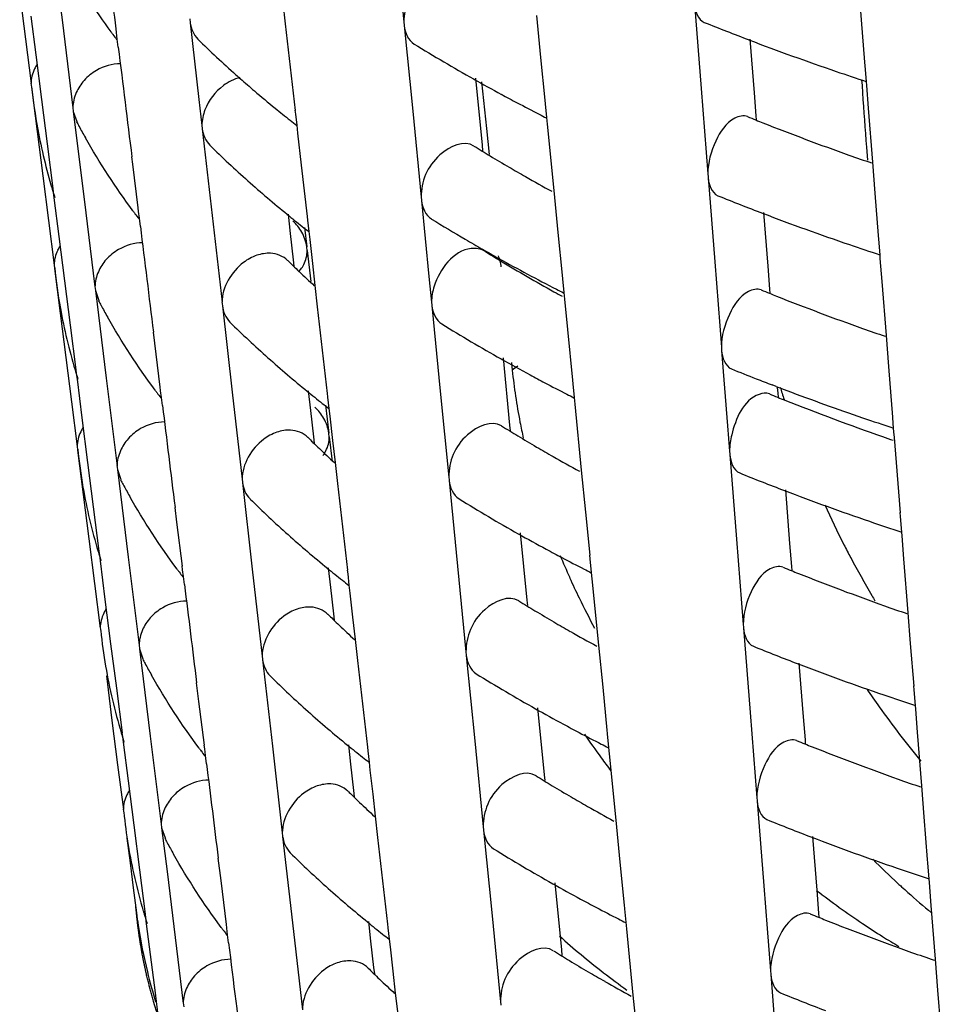
# Model space of a CAD drawing. Units: millimetres. Extents: x -1 to 1616, y -1 to 2285.
# Drawn here: x 735 to 737, y 1471 to 1473 of the extents above; entities that cross this region are included whole.
import ezdxf

# ---------------------------------------------------------------- set-up
doc = ezdxf.new("R2010")
doc.units = ezdxf.units.MM
doc.header["$LTSCALE"] = 148.923077
doc.layers.add('CURVE', color=7, linetype='CONTINUOUS')
doc.layers.add('GEOM', color=7, linetype='CONTINUOUS')

msp = doc.modelspace()

# ---------------------------------------------------------------- linework, layer by layer
at = {"layer": 'CURVE', "color": 40, "linetype": 'CONTINUOUS'}
msp.add_line((735.3938, 1471.3449), (735.3917, 1471.3669), dxfattribs=at)
for points, knots in [([(735.4033, 1471.2746), (735.4032, 1471.2755), (735.4028, 1471.2774), (735.4024, 1471.2799), (735.4022, 1471.2814), (735.402, 1471.2826), (735.4017, 1471.2847), (735.4013, 1471.287), (735.4009, 1471.2899), (735.4004, 1471.2928), (735.4001, 1471.2951), (735.3997, 1471.2972), (735.3996, 1471.2984), (735.3994, 1471.2995), (735.3992, 1471.301), (735.399, 1471.3024), (735.3988, 1471.3036), (735.3987, 1471.3046), (735.3986, 1471.3051), (735.3984, 1471.3068), (735.3981, 1471.3086), (735.3978, 1471.3111), (735.3974, 1471.3139), (735.3971, 1471.3168), (735.3967, 1471.3193), (735.3965, 1471.321), (735.3964, 1471.3218), (735.3962, 1471.3231), (735.3961, 1471.3245), (735.3959, 1471.3259), (735.3957, 1471.3272), (735.3956, 1471.328), (735.3955, 1471.3294), (735.3953, 1471.331), (735.395, 1471.3341), (735.3945, 1471.3387), (735.394, 1471.3429), (735.3938, 1471.3449)], [0, 0, 0, 0, 0.0625, 0.125, 0.15625, 0.171875, 0.1875, 0.21875, 0.25, 0.28125, 0.3125, 0.328125, 0.34375, 0.375, 0.40625, 0.4375, 0.46875, 0.484375, 0.5, 0.515625, 0.53125, 0.5625, 0.59375, 0.625, 0.65625, 0.671875, 0.6875, 0.71875, 0.75, 0.78125, 0.8125, 0.828125, 0.84375, 0.859375, 0.875, 0.9375, 1, 1, 1, 1]), ([(735.4099, 1471.2387), (735.4094, 1471.2413), (735.4085, 1471.2457), (735.4073, 1471.2521), (735.4065, 1471.2565), (735.406, 1471.2593), (735.4058, 1471.2606), (735.4056, 1471.2614), (735.4053, 1471.2629), (735.4048, 1471.2658), (735.4042, 1471.2697), (735.4036, 1471.2729), (735.4033, 1471.2746)], [0, 0, 0, 0, 0.25, 0.4375, 0.625, 0.671875, 0.71875, 0.742188, 0.765625, 0.8125, 0.90625, 1, 1, 1, 1]), ([(735.4227, 1471.1826), (735.4217, 1471.1864), (735.4203, 1471.1921), (735.4184, 1471.1998), (735.4173, 1471.2046), (735.4164, 1471.2084), (735.4159, 1471.2108), (735.4155, 1471.2124), (735.4153, 1471.2135), (735.4148, 1471.2156), (735.4143, 1471.218), (735.4137, 1471.2208), (735.4131, 1471.2237), (735.4126, 1471.2261), (735.4121, 1471.2281), (735.4118, 1471.2295), (735.4114, 1471.2317), (735.4107, 1471.2349), (735.4102, 1471.2374), (735.4099, 1471.2387)], [0, 0, 0, 0, 0.25, 0.375, 0.5, 0.5625, 0.625, 0.65625, 0.671875, 0.6875, 0.71875, 0.75, 0.78125, 0.8125, 0.828125, 0.84375, 0.875, 0.9375, 1, 1, 1, 1]), ([(735.4443, 1471.1075), (735.444, 1471.1084), (735.4434, 1471.1103), (735.4426, 1471.1127), (735.4421, 1471.1143), (735.4417, 1471.1154), (735.4411, 1471.1175), (735.4404, 1471.1198), (735.4395, 1471.1227), (735.4386, 1471.1256), (735.4379, 1471.1279), (735.4372, 1471.1299), (735.4369, 1471.1311), (735.4366, 1471.1322), (735.4361, 1471.1336), (735.4357, 1471.1351), (735.4354, 1471.1362), (735.4351, 1471.1373), (735.4349, 1471.1377), (735.4344, 1471.1394), (735.4339, 1471.1412), (735.4329, 1471.1446), (735.4316, 1471.1494), (735.4299, 1471.1551), (735.4279, 1471.1627), (735.4253, 1471.1721), (735.4236, 1471.179), (735.4227, 1471.1826)], [0, 0, 0, 0, 0.0625, 0.125, 0.15625, 0.171875, 0.1875, 0.21875, 0.25, 0.28125, 0.3125, 0.328125, 0.34375, 0.375, 0.40625, 0.4375, 0.46875, 0.484375, 0.5, 0.515625, 0.53125, 0.5625, 0.625, 0.6875, 0.75, 0.875, 1, 1, 1, 1])]:
    msp.add_open_spline(points, degree=3, knots=knots, dxfattribs=at)
at = {"layer": 'GEOM', "color": 7, "linetype": 'CONTINUOUS'}
for p, q in [((736.0065, 1473.6676), (736.0265, 1473.464)), ((735.2039, 1473.5734), (735.2167, 1473.4695)), ((737.1107, 1473.4699), (737.1048, 1473.5432)), ((735.1164, 1473.5296), (735.1298, 1473.4241)), ((735.7461, 1473.4603), (735.7403, 1473.5107)), ((736.7146, 1473.5076), (736.7304, 1473.3065)), ((735.1552, 1473.3863), (735.1436, 1473.478)), ((735.2167, 1473.4695), (735.2424, 1473.2609)), ((735.5193, 1473.4718), (735.5204, 1473.4627)), ((736.0264, 1473.4649), (736.0273, 1473.4559)), ((736.3512, 1473.3804), (736.3412, 1473.4798)), ((737.1186, 1473.3692), (737.1107, 1473.4699)), ((735.3456, 1473.4394), (735.3445, 1473.4486)), ((735.5204, 1473.4627), (735.541, 1473.2805)), ((735.7579, 1473.3577), (735.7461, 1473.4603)), ((736.0273, 1473.4559), (736.0473, 1473.253)), ((735.1298, 1473.4241), (735.1432, 1473.3183)), ((735.3476, 1473.4236), (735.3456, 1473.4394)), ((735.3499, 1473.4046), (735.3476, 1473.4236)), ((736.8461, 1473.4234), (736.8561, 1473.2965)), ((735.1686, 1473.281), (735.1552, 1473.3863)), ((736.3613, 1473.2788), (736.3512, 1473.3804)), ((735.7696, 1473.2549), (735.7579, 1473.3577)), ((737.1191, 1473.3606), (737.1185, 1473.3695)), ((737.1221, 1473.3234), (737.1191, 1473.3606)), ((736.1959, 1473.3317), (736.2116, 1473.1724)), ((737.1125, 1473.3137), (737.1115, 1473.327)), ((737.1228, 1473.3143), (737.1221, 1473.3234)), ((735.1431, 1473.3193), (735.1443, 1473.31)), ((735.1443, 1473.31), (735.1576, 1473.2048)), ((736.2103, 1473.3224), (736.222, 1473.2124)), ((736.7304, 1473.3065), (736.7384, 1473.2058)), ((737.1137, 1473.2969), (737.1125, 1473.3137)), ((737.127, 1473.2601), (737.1228, 1473.3143)), ((735.1822, 1473.1756), (735.1686, 1473.281)), ((735.541, 1473.2805), (735.548, 1473.2193)), ((736.3619, 1473.2701), (736.361, 1473.2791)), ((736.8561, 1473.2965), (736.8604, 1473.2417)), ((735.2423, 1473.2619), (735.2434, 1473.2527)), ((735.7704, 1473.2462), (735.7693, 1473.2553)), ((736.3651, 1473.2378), (736.3619, 1473.2701)), ((737.1371, 1473.1324), (737.127, 1473.2601)), ((735.2434, 1473.2527), (735.2517, 1473.2287)), ((735.2434, 1473.2527), (735.269, 1473.0449)), ((735.7734, 1473.2196), (735.7704, 1473.2462)), ((736.0473, 1473.253), (736.0674, 1473.0493)), ((736.3666, 1473.2224), (736.3651, 1473.2378)), ((736.8604, 1473.2417), (736.8611, 1473.2327)), ((735.5479, 1473.2203), (735.5489, 1473.2112)), ((735.5489, 1473.2112), (735.5722, 1473.006)), ((735.7755, 1473.2008), (735.7734, 1473.2196)), ((736.222, 1473.2124), (736.2286, 1473.1504)), ((736.3821, 1473.0652), (736.3666, 1473.2224)), ((735.1576, 1473.2048), (735.171, 1473.0995)), ((735.7841, 1473.125), (735.7755, 1473.2008)), ((736.7384, 1473.2058), (736.7463, 1473.1048)), ((735.1957, 1473.0702), (735.1822, 1473.1756)), ((736.2116, 1473.1724), (736.2129, 1473.1591)), ((737.1252, 1473.1368), (737.123, 1473.1677)), ((735.3842, 1473.1278), (735.3821, 1473.1445)), ((735.3971, 1473.0237), (735.3842, 1473.1278)), ((735.7982, 1473.0034), (735.7841, 1473.125)), ((737.143, 1473.0591), (737.1371, 1473.1324)), ((735.171, 1473.0995), (735.1844, 1472.9939)), ((736.7462, 1473.1057), (736.7469, 1473.0968)), ((736.7469, 1473.0968), (736.7627, 1472.8958)), ((735.1965, 1473.0613), (735.1954, 1473.0706)), ((735.1983, 1473.0478), (735.1965, 1473.0613)), ((735.2099, 1472.9561), (735.1983, 1473.0478)), ((735.269, 1473.0449), (735.2947, 1472.8364)), ((736.0672, 1473.0503), (736.0682, 1473.0413)), ((736.392, 1472.9657), (736.3821, 1473.0652)), ((737.1509, 1472.9584), (737.143, 1473.0591)), ((735.3979, 1473.0149), (735.3968, 1473.0241)), ((736.0682, 1473.0413), (736.0859, 1472.8611)), ((735.3999, 1472.9991), (735.3979, 1473.0149)), ((735.4022, 1472.98), (735.3999, 1472.9991)), ((735.5722, 1473.006), (735.5956, 1472.8)), ((735.752, 1473.0093), (735.7573, 1472.9629)), ((735.7989, 1472.9947), (735.7979, 1473.0037)), ((736.8784, 1473.0126), (736.8884, 1472.8857)), ((735.1844, 1472.9939), (735.1979, 1472.8882)), ((735.791, 1472.9771), (735.7964, 1472.9315)), ((735.8019, 1472.968), (735.7989, 1472.9947)), ((735.2233, 1472.8508), (735.2099, 1472.9561)), ((735.7573, 1472.9629), (735.7644, 1472.9007)), ((735.8041, 1472.9492), (735.8019, 1472.968)), ((736.4021, 1472.8641), (736.392, 1472.9657)), ((737.1514, 1472.9498), (737.1508, 1472.9587)), ((735.7975, 1472.9219), (735.7964, 1472.9315)), ((735.8105, 1472.8921), (735.8041, 1472.9492)), ((737.1544, 1472.9126), (737.1514, 1472.9498)), ((735.7974, 1472.9229), (735.8061, 1472.8492)), ((737.1551, 1472.9035), (737.1544, 1472.9126)), ((737.1593, 1472.8493), (737.1551, 1472.9035)), ((735.1977, 1472.8892), (735.1989, 1472.8798)), ((735.7644, 1472.9007), (735.7661, 1472.8856)), ((735.8165, 1472.8398), (735.8105, 1472.8921)), ((736.7627, 1472.8958), (736.7707, 1472.795)), ((736.8884, 1472.8857), (736.8927, 1472.8309)), ((735.1989, 1472.8798), (735.2123, 1472.7747)), ((735.7787, 1472.8737), (735.7823, 1472.8783)), ((736.0859, 1472.8611), (736.0919, 1472.8006)), ((736.4027, 1472.8555), (736.4019, 1472.8645)), ((735.2369, 1472.7455), (735.2233, 1472.8508)), ((735.2945, 1472.8374), (735.2957, 1472.8281)), ((735.8222, 1472.7895), (735.8165, 1472.8398)), ((736.4059, 1472.8232), (736.4027, 1472.8555)), ((737.1694, 1472.7216), (737.1593, 1472.8493)), ((735.2957, 1472.8281), (735.3039, 1472.8042)), ((735.2957, 1472.8281), (735.3212, 1472.6204)), ((736.4074, 1472.8078), (736.4059, 1472.8232)), ((736.8927, 1472.8309), (736.8934, 1472.8219)), ((735.5955, 1472.801), (735.5965, 1472.7919)), ((735.5965, 1472.7919), (735.6198, 1472.5867)), ((735.834, 1472.6868), (735.8222, 1472.7895)), ((736.0918, 1472.8015), (736.0927, 1472.7925)), ((736.0927, 1472.7925), (736.1126, 1472.5896)), ((736.4145, 1472.7356), (736.4074, 1472.8078)), ((736.7707, 1472.795), (736.7786, 1472.694)), ((735.2123, 1472.7747), (735.2257, 1472.6693)), ((735.2504, 1472.6401), (735.2369, 1472.7455)), ((735.4365, 1472.7032), (735.4332, 1472.7293)), ((736.4266, 1472.6154), (736.4145, 1472.7356)), ((737.1753, 1472.6483), (737.1694, 1472.7216)), ((735.4494, 1472.5992), (735.4365, 1472.7032)), ((736.7785, 1472.6949), (736.7792, 1472.686)), ((735.8458, 1472.5841), (735.834, 1472.6868)), ((736.7792, 1472.686), (736.7933, 1472.5075)), ((735.2257, 1472.6693), (735.2391, 1472.5638)), ((736.2613, 1472.6683), (736.277, 1472.509)), ((736.2811, 1472.6573), (736.2831, 1472.639)), ((737.1832, 1472.5476), (737.1753, 1472.6483)), ((735.2512, 1472.6312), (735.25, 1472.6405)), ((735.2529, 1472.6176), (735.2512, 1472.6312)), ((735.2645, 1472.526), (735.2529, 1472.6176)), ((735.3212, 1472.6204), (735.3469, 1472.4119)), ((736.4272, 1472.6067), (736.4264, 1472.6157)), ((736.4304, 1472.5744), (736.4272, 1472.6067)), ((736.9086, 1472.6004), (736.8986, 1472.6042)), ((735.4502, 1472.5904), (735.4491, 1472.5996)), ((735.4521, 1472.5745), (735.4502, 1472.5904)), ((735.6198, 1472.5867), (735.6432, 1472.3808)), ((735.7996, 1472.59), (735.8049, 1472.5437)), ((735.8465, 1472.5754), (735.8455, 1472.5845)), ((736.1126, 1472.5896), (736.1327, 1472.3859)), ((736.911, 1472.5982), (736.9121, 1472.5845)), ((736.9121, 1472.5845), (736.9128, 1472.5754)), ((735.2391, 1472.5638), (735.2525, 1472.458)), ((735.4545, 1472.5554), (735.4521, 1472.5745)), ((735.8408, 1472.5559), (735.8487, 1472.49)), ((735.8495, 1472.5487), (735.8465, 1472.5754)), ((736.4319, 1472.559), (736.4304, 1472.5744)), ((736.4474, 1472.4018), (736.4319, 1472.559)), ((735.8049, 1472.5437), (735.812, 1472.4813)), ((735.8517, 1472.53), (735.8495, 1472.5487)), ((735.8581, 1472.4728), (735.8517, 1472.53)), ((737.1837, 1472.539), (737.1831, 1472.5479)), ((737.1867, 1472.5019), (737.1837, 1472.539)), ((735.2779, 1472.4207), (735.2645, 1472.526)), ((736.277, 1472.509), (736.2783, 1472.4957)), ((736.7933, 1472.5075), (736.798, 1472.4475)), ((735.8498, 1472.4804), (735.8487, 1472.49)), ((737.1874, 1472.4928), (737.1867, 1472.5019)), ((737.1884, 1472.4797), (737.1874, 1472.4928)), ((735.812, 1472.4813), (735.8137, 1472.4663)), ((735.8497, 1472.4814), (735.8566, 1472.4226)), ((735.8641, 1472.4205), (735.8581, 1472.4728)), ((737.1931, 1472.4202), (737.1884, 1472.4797)), ((735.2524, 1472.459), (735.2536, 1472.4497)), ((735.2536, 1472.4497), (735.267, 1472.3445)), ((736.7979, 1472.4484), (736.7986, 1472.4395)), ((736.7986, 1472.4395), (736.8144, 1472.2385)), ((735.2915, 1472.3154), (735.2779, 1472.4207)), ((735.8698, 1472.3702), (735.8641, 1472.4205)), ((737.2026, 1472.3012), (737.1931, 1472.4202)), ((735.3468, 1472.4129), (735.3479, 1472.4036)), ((735.3479, 1472.4036), (735.3562, 1472.3797)), ((735.3479, 1472.4036), (735.3735, 1472.1959)), ((736.4573, 1472.3023), (736.4474, 1472.4018)), ((735.6431, 1472.3817), (735.6441, 1472.3726)), ((735.6441, 1472.3726), (735.6674, 1472.1674)), ((735.8816, 1472.2676), (735.8698, 1472.3702)), ((736.1326, 1472.3869), (736.1335, 1472.3779)), ((736.1335, 1472.3779), (736.1535, 1472.175)), ((735.267, 1472.3445), (735.2803, 1472.2392)), ((736.9301, 1472.3553), (736.94, 1472.2285)), ((735.305, 1472.2099), (735.2915, 1472.3154)), ((735.4887, 1472.2787), (735.4843, 1472.314)), ((736.4674, 1472.2007), (736.4573, 1472.3023)), ((737.2031, 1472.2926), (737.2024, 1472.3015)), ((735.5017, 1472.1747), (735.4887, 1472.2787)), ((737.206, 1472.2554), (737.2031, 1472.2926)), ((735.8934, 1472.1648), (735.8816, 1472.2676)), ((736.3021, 1472.2537), (736.3178, 1472.0943)), ((737.2068, 1472.2463), (737.206, 1472.2554)), ((735.2803, 1472.2392), (735.2938, 1472.1337)), ((736.8144, 1472.2385), (736.8223, 1472.1377)), ((736.94, 1472.2285), (736.9444, 1472.1737)), ((737.211, 1472.1921), (737.2068, 1472.2463)), ((735.3059, 1472.201), (735.3047, 1472.2104)), ((735.3076, 1472.1874), (735.3059, 1472.201)), ((735.3192, 1472.0958), (735.3076, 1472.1874)), ((735.3735, 1472.1959), (735.3992, 1471.9874)), ((736.4681, 1472.1921), (736.4672, 1472.2011)), ((736.4712, 1472.1597), (736.4681, 1472.1921)), ((737.2211, 1472.0644), (737.211, 1472.1921)), ((735.5024, 1472.1659), (735.5013, 1472.1751)), ((735.5044, 1472.15), (735.5024, 1472.1659)), ((735.6674, 1472.1674), (735.6908, 1471.9615)), ((735.8472, 1472.1707), (735.8525, 1472.1244)), ((735.8941, 1472.1561), (735.8931, 1472.1652)), ((736.1535, 1472.175), (736.1735, 1471.9713)), ((736.4728, 1472.1444), (736.4712, 1472.1597)), ((736.9444, 1472.1737), (736.9451, 1472.1647)), ((735.2938, 1472.1337), (735.3072, 1472.0279)), ((735.5067, 1472.1309), (735.5044, 1472.15)), ((735.8971, 1472.1294), (735.8941, 1472.1561)), ((736.4882, 1471.9872), (736.4728, 1472.1444)), ((736.8223, 1472.1377), (736.8303, 1472.0367)), ((735.8525, 1472.1244), (735.8596, 1472.062)), ((735.8992, 1472.1107), (735.8971, 1472.1294)), ((735.9057, 1472.0536), (735.8992, 1472.1107)), ((735.3326, 1471.9906), (735.3192, 1472.0958)), ((736.3178, 1472.0943), (736.3191, 1472.0811)), ((737.2269, 1471.991), (737.2211, 1472.0644)), ((735.8596, 1472.062), (735.8613, 1472.047)), ((735.9117, 1472.0011), (735.9057, 1472.0536)), ((735.3071, 1472.0289), (735.3083, 1472.0195)), ((736.8302, 1472.0376), (736.8309, 1472.0287)), ((736.8309, 1472.0287), (736.8467, 1471.8277)), ((735.9174, 1471.9509), (735.9117, 1472.0011)), ((735.3462, 1471.8852), (735.3326, 1471.9906)), ((735.3991, 1471.9883), (735.4002, 1471.9791)), ((735.4002, 1471.9791), (735.4084, 1471.9553)), ((735.4002, 1471.9791), (735.4258, 1471.7714)), ((736.1734, 1471.9722), (736.1743, 1471.9632)), ((736.4982, 1471.8877), (736.4882, 1471.9872)), ((737.2349, 1471.8904), (737.2269, 1471.991)), ((735.6906, 1471.9624), (735.6917, 1471.9533)), ((735.6917, 1471.9533), (735.715, 1471.7482)), ((735.9292, 1471.8483), (735.9174, 1471.9509)), ((736.1743, 1471.9632), (736.1943, 1471.7604)), ((736.9624, 1471.9445), (736.9724, 1471.8177)), ((735.3216, 1471.9144), (735.335, 1471.8091)), ((735.3597, 1471.7798), (735.3462, 1471.8852)), ((735.541, 1471.8542), (735.5355, 1471.8985)), ((736.5083, 1471.7861), (736.4982, 1471.8877)), ((737.2354, 1471.8818), (737.2347, 1471.8907)), ((737.2383, 1471.8446), (737.2354, 1471.8818)), ((735.5539, 1471.7502), (735.541, 1471.8542)), ((735.941, 1471.7456), (735.9292, 1471.8483)), ((736.343, 1471.839), (736.3587, 1471.6797)), ((737.2391, 1471.8355), (737.2383, 1471.8446)), ((737.2433, 1471.7813), (737.2391, 1471.8355)), ((735.335, 1471.8091), (735.3484, 1471.7035)), ((736.8467, 1471.8277), (736.8546, 1471.7269)), ((736.9724, 1471.8177), (736.9767, 1471.7629)), ((736.5089, 1471.7775), (736.508, 1471.7864)), ((735.3605, 1471.7709), (735.3593, 1471.7802)), ((735.3623, 1471.7571), (735.3605, 1471.7709)), ((735.4258, 1471.7714), (735.4515, 1471.5629)), ((736.1943, 1471.7604), (736.2144, 1471.5567)), ((736.5121, 1471.7451), (736.5089, 1471.7775)), ((736.9767, 1471.7629), (736.9774, 1471.7539)), ((737.2534, 1471.6536), (737.2433, 1471.7813)), ((735.3739, 1471.6657), (735.3623, 1471.7571)), ((735.5547, 1471.7413), (735.5536, 1471.7505)), ((735.5567, 1471.7255), (735.5547, 1471.7413)), ((735.715, 1471.7482), (735.7384, 1471.5422)), ((735.8949, 1471.7514), (735.9001, 1471.7051)), ((735.9417, 1471.7368), (735.9407, 1471.7459)), ((735.9447, 1471.7102), (735.9417, 1471.7368)), ((736.5136, 1471.7298), (736.5121, 1471.7451)), ((735.559, 1471.7063), (735.5567, 1471.7255)), ((736.5291, 1471.5725), (736.5136, 1471.7298)), ((736.8546, 1471.7269), (736.8626, 1471.6259)), ((735.3484, 1471.7035), (735.3619, 1471.5978)), ((735.9001, 1471.7051), (735.9072, 1471.6427)), ((735.9468, 1471.6914), (735.9447, 1471.7102)), ((735.9533, 1471.6343), (735.9468, 1471.6914)), ((736.3587, 1471.6797), (736.36, 1471.6665)), ((735.3873, 1471.5604), (735.3739, 1471.6657)), ((737.2592, 1471.5802), (737.2534, 1471.6536)), ((735.9072, 1471.6427), (735.9089, 1471.6277)), ((735.9593, 1471.5818), (735.9533, 1471.6343)), ((736.8625, 1471.6269), (736.8632, 1471.6179)), ((735.3617, 1471.5987), (735.3629, 1471.5894)), ((736.8632, 1471.6179), (736.879, 1471.4169)), ((735.965, 1471.5317), (735.9593, 1471.5818)), ((737.2672, 1471.4796), (737.2592, 1471.5802)), ((735.4008, 1471.4551), (735.3873, 1471.5604)), ((735.4513, 1471.5638), (735.4525, 1471.5546)), ((735.4525, 1471.5546), (735.4607, 1471.5308)), ((735.4525, 1471.5546), (735.4653, 1471.4508)), ((736.2143, 1471.5576), (736.2152, 1471.5486)), ((736.539, 1471.4731), (736.5291, 1471.5725)), ((735.3704, 1471.5303), (735.3779, 1471.4713)), ((735.7382, 1471.5432), (735.7393, 1471.5341)), ((735.7393, 1471.5341), (735.7626, 1471.3289)), ((735.9768, 1471.429), (735.965, 1471.5317)), ((736.2152, 1471.5486), (736.2352, 1471.3457)), ((736.9947, 1471.5337), (737.0047, 1471.4069)), ((735.5933, 1471.4297), (735.5866, 1471.4829)), ((737.2677, 1471.471), (737.267, 1471.4799)), ((735.3779, 1471.4713), (735.3854, 1471.4122)), ((736.5491, 1471.3715), (736.539, 1471.4731)), ((737.2706, 1471.4338), (737.2677, 1471.471)), ((735.4144, 1471.3497), (735.4008, 1471.4551)), ((735.4653, 1471.4508), (735.4781, 1471.3469)), ((737.2714, 1471.4247), (737.2706, 1471.4338)), ((735.3854, 1471.4122), (735.3929, 1471.3532)), ((735.6062, 1471.3256), (735.5933, 1471.4297)), ((735.9886, 1471.3263), (735.9768, 1471.429)), ((736.3838, 1471.4244), (736.3995, 1471.265)), ((736.879, 1471.4169), (736.8869, 1471.3161)), ((737.2756, 1471.3705), (737.2714, 1471.4247)), ((737.0047, 1471.4069), (737.009, 1471.3521)), ((736.5497, 1471.3628), (736.5489, 1471.3718)), ((737.2857, 1471.2428), (737.2756, 1471.3705)), ((735.4152, 1471.3408), (735.414, 1471.3501)), ((735.4169, 1471.3269), (735.4152, 1471.3408)), ((735.4781, 1471.3469), (735.5037, 1471.1383)), ((736.2352, 1471.3457), (736.2552, 1471.1421)), ((736.5529, 1471.3305), (736.5497, 1471.3628)), ((737.009, 1471.3521), (737.0097, 1471.3431)), ((735.4377, 1471.1636), (735.4169, 1471.3269)), ((735.607, 1471.3168), (735.6059, 1471.326)), ((735.6089, 1471.301), (735.607, 1471.3168)), ((735.7626, 1471.3289), (735.786, 1471.123)), ((735.9425, 1471.3321), (735.9477, 1471.2858)), ((735.9893, 1471.3176), (735.9883, 1471.3266)), ((735.9923, 1471.2909), (735.9893, 1471.3176)), ((736.5544, 1471.3151), (736.5529, 1471.3305)), ((735.6113, 1471.2817), (735.6089, 1471.301)), ((736.5699, 1471.1579), (736.5544, 1471.3151)), ((736.8869, 1471.3161), (736.8949, 1471.2152)), ((735.9477, 1471.2858), (735.9548, 1471.2234)), ((735.9944, 1471.2721), (735.9923, 1471.2909)), ((736.0009, 1471.215), (735.9944, 1471.2721)), ((736.3995, 1471.265), (736.4008, 1471.2518)), ((735.9548, 1471.2234), (735.9565, 1471.2085)), ((737.2915, 1471.1695), (737.2857, 1471.2428)), ((736.0069, 1471.1625), (736.0009, 1471.215)), ((736.8948, 1471.2161), (736.8955, 1471.2072)), ((736.8955, 1471.2072), (736.9113, 1471.0062)), ((735.4404, 1471.1425), (735.4377, 1471.1636)), ((736.0126, 1471.1124), (736.0069, 1471.1625)), ((736.5799, 1471.0585), (736.5699, 1471.1579)), ((737.2995, 1471.0688), (737.2915, 1471.1695)), ((735.4452, 1471.1046), (735.4404, 1471.1425)), ((735.5036, 1471.1393), (735.5048, 1471.1301)), ((736.2551, 1471.143), (736.256, 1471.134))]:
    msp.add_line(p, q, dxfattribs=at)
for centre, radius, start, end in [((736.7937, 1474.515), 1.8134, 210.3719, 216.3107), ((687.1212, 1467.4518), 48.5951, 7.08813, 7.22122), ((738.9561, 1478.957), 5.9242, 248.01344, 249.11397), ((736.9025, 1474.5922), 1.9468, 216.2458, 216.4815), ((736.9155, 1474.6018), 1.963, 216.4817, 216.9119), ((737.3808, 1475.3039), 2.6324, 225.5795, 228.2633), ((739.0836, 1479.294), 6.2846, 249.12255, 251.12493), ((857.139, 1488.3356), 122.7009, 186.98941, 187.11179), ((738.2231, 1476.9357), 4.1392, 238.349, 240.603), ((735.236, 1473.3129), 0.0936, 147.8163, 154.2923), ((739.1851, 1479.5868), 6.5945, 251.11386, 251.76836), ((737.4645, 1475.3964), 2.7571, 228.2452, 228.5467), ((737.5014, 1475.4384), 2.813, 228.5487, 229.4417), ((738.3489, 1477.157), 4.3938, 240.5904, 241.5741), ((736.4257, 1473.4437), 1.288, 185.871, 190.461), ((737.5694, 1475.5181), 2.9178, 229.444, 230.7002), ((738.4087, 1477.2671), 4.519, 241.572, 242.1096), ((672.2405, 1468.561), 65.0458, 4.061167, 4.175271), ((737.6384, 1475.6021), 3.0264, 230.6979, 231.5659), ((738.4588, 1477.3618), 4.6261, 242.1104, 242.8407), ((737.6792, 1475.6533), 3.0919, 231.5641, 231.9273), ((738.4965, 1477.4351), 4.7086, 242.8392, 243.0696), ((738.9177, 1478.3641), 5.5289, 247.934, 248.1546), ((738.9351, 1478.4076), 5.5758, 248.1546, 248.3399), ((736.4699, 1473.4523), 1.3329, 190.4784, 196.6661), ((736.6723, 1473.9867), 1.6111, 208.0928, 208.5197), ((736.6937, 1473.9984), 1.6355, 208.5214, 209.6153), ((739.0338, 1478.6603), 5.8471, 248.3551, 250.48818), ((737.3969, 1475.0381), 2.6135, 225.5543, 228.2573), ((738.1623, 1476.3515), 3.7415, 238.2334, 238.5793), ((738.1892, 1476.3955), 3.7931, 238.5793, 238.9175), ((738.2329, 1476.4682), 3.8779, 238.9191, 239.6882), ((739.1395, 1478.9541), 6.1593, 250.47394, 250.99954), ((738.2886, 1476.5636), 3.9883, 239.6876, 240.3342), ((738.3534, 1476.6775), 4.1194, 240.3361, 241.3311), ((736.5018, 1473.4613), 1.3661, 196.6452, 197.0218), ((737.5486, 1475.2079), 2.8411, 228.2561, 230.7239), ((736.5072, 1473.463), 1.3717, 197.022, 197.6004), ((738.9643, 1478.4802), 5.8541, 247.98981, 249.10368), ((736.9379, 1474.1568), 1.9268, 216.2814, 216.5196), ((736.9509, 1474.1664), 1.943, 216.5198, 216.9542), ((737.6544, 1475.3362), 3.0075, 230.7091, 231.5822), ((738.2026, 1476.416), 4.0176, 238.3076, 239.6392), ((739.0916, 1478.8162), 6.2134, 249.11233, 251.12834), ((852.8476, 1487.3732), 118.3241, 186.986871, 187.10919), ((735.6852, 1472.9104), 0.114, 29.3195, 46.5596), ((737.6952, 1475.3874), 3.073, 231.5804, 231.946), ((735.2906, 1472.8828), 0.0936, 147.817, 154.2917), ((738.2779, 1476.5439), 4.166, 239.635, 240.2672), ((739.193, 1479.1089), 6.5231, 251.11717, 251.78769), ((738.3146, 1476.6081), 4.2399, 240.2663, 240.5838), ((738.1723, 1476.0768), 3.7118, 238.2133, 238.5617), ((738.3385, 1476.6504), 4.2885, 240.5837, 240.8816), ((738.1992, 1476.1208), 3.7634, 238.5617, 238.9024), ((738.4281, 1476.8132), 4.4743, 240.8935, 242.8722), ((736.4653, 1473.0105), 1.2726, 185.798, 190.1755), ((737.3526, 1474.5169), 2.2761, 225.2879, 225.7149), ((737.3757, 1474.5406), 2.3093, 225.7152, 226.243), ((735.7256, 1472.922), 0.0716, 322.3529, 332.949), ((738.2964, 1476.284), 3.9533, 238.9169, 241.0353), ((737.4178, 1474.5848), 2.3703, 226.2458, 227.4234), ((738.3903, 1476.4514), 4.1453, 241.0209, 241.3306), ((738.5133, 1476.9774), 4.6593, 242.8604, 243.0932), ((738.9257, 1477.887), 5.4584, 247.9083, 248.1316), ((738.9432, 1477.9306), 5.5053, 248.1316, 248.3192), ((739.042, 1478.1833), 5.7767, 248.3348, 250.49374), ((736.7079, 1473.5514), 1.5914, 208.0323, 208.4695), ((736.7293, 1473.5631), 1.6157, 208.4712, 209.5757), ((736.5092, 1473.0189), 1.3173, 190.1965, 196.7208), ((737.4238, 1474.595), 2.582, 225.5115, 228.2473), ((738.2501, 1476.2034), 4.0604, 238.2995, 240.5972), ((739.1478, 1478.4773), 6.0891, 250.47915, 251.01078), ((737.5754, 1474.7648), 2.8096, 228.246, 230.7431), ((738.3775, 1476.4276), 4.3183, 240.5844, 241.6273), ((736.5421, 1473.0282), 1.3515, 196.6978, 197.0786), ((736.5475, 1473.0299), 1.3572, 197.0788, 197.6673), ((737.751, 1472.7963), 1.4763, 186.1165, 190.9328), ((738.4372, 1476.5377), 4.4435, 241.6247, 242.1308), ((738.9516, 1477.951), 5.7273, 247.9628, 248.5878), ((738.4857, 1476.6295), 4.5473, 242.1317, 242.8748), ((738.9936, 1478.0579), 5.8423, 248.58707, 248.98592), ((739.0285, 1478.1488), 5.9396, 249.08927, 249.34459), ((736.9733, 1473.7214), 1.9068, 216.3178, 216.5585), ((736.9863, 1473.7311), 1.923, 216.5588, 216.9975), ((737.6812, 1474.893), 2.9758, 230.7279, 231.6099), ((738.5233, 1476.7028), 4.6297, 242.8733, 243.1077), ((738.9306, 1477.6008), 5.4161, 247.8926, 248.1175), ((738.9623, 1473.2154), 2.1352, 196.7799, 197.5963), ((739.1092, 1478.3658), 6.1711, 249.35415, 251.12881), ((849.7246, 1486.5553), 115.1245, 186.98479, 187.10587), ((737.722, 1474.9443), 3.0413, 231.6081, 231.9775), ((738.9481, 1477.6443), 5.463, 248.1175, 248.3066), ((739.0586, 1477.9277), 5.7672, 248.3267, 250.78356), ((735.7375, 1472.4689), 0.114, 29.3204, 46.5603), ((738.1889, 1475.619), 3.6623, 238.1792, 238.5317), ((737.824, 1472.8096), 1.5505, 190.9039, 192.3529), ((739.2009, 1478.6311), 6.4518, 251.12055, 251.8074), ((735.3453, 1472.4526), 0.0936, 147.8177, 154.2912), ((738.2159, 1475.663), 3.7139, 238.5317, 238.8769), ((738.2596, 1475.7357), 3.7988, 238.8785, 239.6632), ((737.3796, 1474.074), 2.2448, 225.2392, 225.6709), ((737.4027, 1474.0977), 2.278, 225.6711, 226.2061), ((735.7762, 1472.4814), 0.0735, 332.9497, 359.987), ((739.1634, 1478.222), 6.0796, 250.7638, 251.01652), ((736.5049, 1472.5773), 1.2573, 185.7235, 189.8831), ((737.4448, 1474.1418), 2.3389, 226.209, 227.4026), ((735.7779, 1472.4805), 0.0716, 322.294, 332.9485), ((738.3155, 1475.8311), 3.9094, 239.6626, 240.3226), ((738.3803, 1475.9451), 4.0405, 240.3245, 241.3385), ((738.9775, 1477.7174), 5.7418, 247.95084, 249.08673), ((736.7435, 1473.1162), 1.5716, 207.9702, 208.4181), ((736.7649, 1473.1278), 1.5959, 208.4199, 209.5351), ((736.5485, 1472.5855), 1.3017, 189.9078, 196.7767), ((739.1033, 1478.049), 6.0965, 249.09518, 251.10778), ((737.4507, 1474.1519), 2.5505, 225.4676, 228.237), ((738.2669, 1475.7457), 4.0112, 238.2676, 240.5934), ((739.1279, 1473.2781), 2.3124, 204.476, 207.0796), ((739.2047, 1478.3416), 6.4061, 251.09687, 251.81964), ((738.3928, 1475.967), 4.2657, 240.5801, 241.5941), ((737.6023, 1474.3216), 2.778, 228.2357, 230.7628), ((736.5824, 1472.5951), 1.3369, 196.7517, 197.1367), ((738.4525, 1476.0771), 4.391, 241.5919, 242.1446), ((739.1363, 1473.2824), 2.3218, 207.0786, 207.9244), ((736.5878, 1472.5967), 1.3426, 197.1369, 197.7358), ((738.0608, 1472.8836), 1.799, 202.3241, 204.1468), ((738.5025, 1476.1718), 4.498, 242.1454, 242.8968), ((739.1448, 1473.2869), 2.3314, 207.9248, 210.4578), ((737.0087, 1473.286), 1.8868, 216.355, 216.5983), ((737.0217, 1473.2957), 1.903, 216.5986, 217.0417), ((737.708, 1474.4498), 2.9442, 230.7473, 231.6382), ((738.5401, 1476.2451), 4.5804, 242.8952, 243.1322), ((738.9386, 1477.1237), 5.3455, 247.8659, 248.0936), ((738.9562, 1477.1672), 5.3924, 248.0936, 248.2851), ((739.0552, 1477.4202), 5.6641, 248.3013, 250.5029), ((737.7487, 1474.5011), 3.0096, 231.6364, 232.0098), ((738.092, 1472.8976), 1.8333, 204.1469, 205.8125), ((847.6545, 1485.8674), 112.9859, 186.983168, 187.101895), ((738.2056, 1475.1611), 3.6129, 238.1442, 238.501), ((738.1291, 1472.9156), 1.8745, 205.8148, 208.2814), ((739.1441, 1473.2865), 2.3307, 210.4575, 210.8131), ((735.3999, 1472.0225), 0.0936, 147.8185, 154.2906), ((738.2325, 1475.2051), 3.6644, 238.501, 238.8506), ((738.2764, 1475.2779), 3.7494, 238.8523, 239.6471), ((739.161, 1477.7144), 5.9768, 250.48774, 251.02932), ((737.4065, 1473.6311), 2.2135, 225.1892, 225.6257), ((737.4296, 1473.6547), 2.2466, 225.626, 226.1682), ((738.3323, 1475.3733), 3.86, 239.6465, 240.3151), ((736.5445, 1472.1441), 1.242, 185.6471, 189.5837), ((737.4717, 1473.6988), 2.3075, 226.1712, 227.3814), ((738.3972, 1475.4874), 3.9912, 240.3171, 241.3433), ((738.9858, 1477.2407), 5.6716, 247.9257, 249.0758), ((736.7791, 1472.681), 1.5519, 207.9066, 208.3657), ((736.5879, 1472.152), 1.2861, 189.6124, 196.834), ((736.8004, 1472.6925), 1.5761, 208.3674, 209.4936), ((739.1122, 1477.5741), 6.0282, 249.08467, 251.13759), ((737.4776, 1473.7089), 2.519, 225.4226, 228.2265), ((738.2838, 1475.2881), 3.962, 238.2349, 240.5896), ((739.25, 1473.3404), 2.5781, 214.409, 215.56), ((739.2135, 1477.8665), 6.3377, 251.12614, 251.84004), ((737.6291, 1473.8784), 2.7464, 228.2252, 230.783), ((738.4096, 1475.5093), 4.2165, 240.5759, 241.6022), ((739.2133, 1473.3137), 2.5328, 215.5522, 219.2231), ((738.4694, 1475.6194), 4.3417, 241.5999, 242.1587), ((736.6227, 1472.1619), 1.3223, 196.8068, 197.1961), ((736.6281, 1472.1636), 1.328, 197.1963, 197.8059), ((738.5193, 1475.714), 4.4487, 242.1595, 242.9193), ((738.302, 1473.0422), 2.2398, 214.4025, 216.169), ((738.9467, 1476.6466), 5.2749, 247.8386, 248.0691), ((737.0441, 1472.8506), 1.8668, 216.3931, 216.639), ((737.0571, 1472.8603), 1.883, 216.6393, 217.0869), ((737.7348, 1474.0067), 2.9126, 230.767, 231.6672), ((738.5569, 1475.7874), 4.5312, 242.9177, 243.1573), ((738.9643, 1476.6901), 5.3219, 248.069, 248.263), ((739.0634, 1476.9432), 5.5937, 248.2796, 250.5089), ((737.7755, 1474.0579), 2.978, 231.6653, 232.0427), ((738.313, 1473.0502), 2.2534, 216.168, 217.138), ((846.5834, 1485.303), 111.8539, 186.98201, 187.097332), ((738.2222, 1474.7033), 3.5634, 238.1083, 238.4695), ((739.1693, 1477.2376), 5.9066, 250.49328, 251.04128), ((738.2492, 1474.7472), 3.615, 238.4695, 238.8237), ((738.2931, 1474.82), 3.6999, 238.8255, 239.6305), ((735.4546, 1471.5924), 0.0936, 147.8193, 154.29), ((737.4335, 1473.1882), 2.1823, 225.1379, 225.5793), ((737.4566, 1473.2118), 2.2152, 225.5796, 226.1293), ((738.3491, 1474.9155), 3.8106, 239.6299, 240.3074), ((737.4987, 1473.2558), 2.2761, 226.1324, 227.3596), ((738.414, 1475.0296), 3.9419, 240.3094, 241.3481), ((736.5841, 1471.7109), 1.2268, 185.569, 189.2771), ((738.994, 1476.7639), 5.6015, 247.9, 249.0647), ((736.8147, 1472.2457), 1.5321, 207.8413, 208.312), ((739.1202, 1477.0963), 5.957, 249.07359, 251.14131), ((736.6255, 1471.7183), 1.2688, 189.306, 196.5404), ((736.836, 1472.2573), 1.5564, 208.3138, 209.4511), ((738.3006, 1474.8304), 3.9127, 238.2015, 240.5857), ((737.5045, 1473.2658), 2.4875, 225.3765, 228.2157), ((738.5353, 1472.8706), 1.9718, 224.8521, 227.2544), ((739.2214, 1477.3886), 6.2663, 251.12974, 251.86102), ((737.656, 1473.4353), 2.7148, 228.2143, 230.8036), ((738.4265, 1475.0516), 4.1672, 240.5717, 241.6105), ((738.4988, 1472.8315), 1.9184, 227.2635, 227.6083), ((738.486, 1472.8175), 1.8993, 227.6079, 228.2031), ((738.1648, 1472.8982), 1.8903, 232.1156, 236.1946), ((738.4512, 1472.7782), 1.8469, 228.1953, 230.5024), ((738.4862, 1475.1617), 4.2924, 241.6082, 242.173), ((738.5361, 1475.2563), 4.3994, 242.1739, 242.9423), ((736.6386, 1471.5115), 1.2557, 187.243, 188.626), ((736.6591, 1471.7276), 1.3036, 196.5137, 196.8632), ((736.663, 1471.7288), 1.3077, 196.8632, 197.2569), ((736.6684, 1471.7305), 1.3134, 197.2571, 197.8777), ((738.9548, 1476.1695), 5.2044, 247.8105, 248.0439), ((738.9723, 1476.2131), 5.2514, 248.0439, 248.2404), ((736.6443, 1471.5124), 1.2614, 188.6294, 193.7278), ((737.0795, 1472.4153), 1.8468, 216.432, 216.6807), ((737.7616, 1473.5635), 2.881, 230.7873, 231.6969), ((738.5737, 1475.3297), 4.4819, 242.9407, 243.1829), ((739.0716, 1476.4663), 5.5234, 248.2574, 250.515), ((738.1347, 1472.8538), 1.8367, 236.2062, 237.966), ((737.0925, 1472.425), 1.863, 216.681, 217.1331), ((737.8022, 1473.6147), 2.9463, 231.6949, 232.0765), ((737.6019, 1472.6348), 1.8007, 227.9248, 230.0729), ((738.1199, 1472.8303), 1.8089, 237.9666, 239.3955), ((868.0116, 1487.5303), 133.3937, 186.996549, 187.116251), ((738.2389, 1474.2454), 3.5139, 238.0715, 238.4371), ((738.2659, 1474.2894), 3.5655, 238.4371, 238.7961), ((737.6113, 1472.6462), 1.8154, 230.0741, 234.4019), ((739.1776, 1476.7609), 5.8364, 250.49896, 251.05352), ((738.3098, 1474.3621), 3.6505, 238.7979, 239.6135), ((736.6477, 1471.5133), 1.265, 193.7275, 197.0719), ((737.4605, 1472.7454), 2.151, 225.0853, 225.5317), ((737.4835, 1472.7688), 2.1839, 225.5319, 226.0894), ((738.3659, 1474.4577), 3.7612, 239.6129, 240.2995), ((737.5256, 1472.8128), 2.2447, 226.0926, 227.3372), ((738.4309, 1474.5719), 3.8926, 240.3016, 241.3531), ((739.0023, 1476.2872), 5.5313, 247.8736, 249.0532)]:
    msp.add_arc(centre, radius, start, end, dxfattribs=at)
at = {"layer": 'GEOM', "color": 9, "linetype": 'CONTINUOUS'}
msp.add_arc((737.9734, 1470.4099), 2.7975, 126.8377, 127.174, dxfattribs=at)
at = {"layer": 'GEOM', "color": 7, "linetype": 'CONTINUOUS'}
for points, knots in [([(736.1516, 1473.5851), (736.1281, 1473.5999), (736.0504, 1473.5646), (736.0265, 1473.5005), (736.0265, 1473.464)], [0, 0, 0, 0, 0.432236, 1, 1, 1, 1]), ([(736.8405, 1473.2402), (736.8311, 1473.244), (736.794, 1473.234), (736.7606, 1473.1804), (736.7463, 1473.1314), (736.7463, 1473.1048)], [0, 0, 0, 0, 0.168913, 0.55785, 1, 1, 1, 1]), ([(736.1924, 1473.1705), (736.1689, 1473.1853), (736.0912, 1473.15), (736.0674, 1473.0858), (736.0674, 1473.0493)], [0, 0, 0, 0, 0.432204, 1, 1, 1, 1]), ([(736.217, 1472.9217), (736.2081, 1472.9273), (736.1516, 1472.9343), (736.1108, 1472.878), (736.0982, 1472.8382)], [0, 0, 0, 0, 0.200359, 1, 1, 1, 1]), ([(736.2569, 1472.8843), (736.2565, 1472.8887), (736.2548, 1472.8976), (736.2521, 1472.9062), (736.2504, 1472.9105)], [0, 0, 0, 0, 0.488116, 1, 1, 1, 1]), ([(736.8728, 1472.8294), (736.8634, 1472.8332), (736.8263, 1472.8233), (736.7929, 1472.7696), (736.7786, 1472.7206), (736.7786, 1472.694)], [0, 0, 0, 0, 0.1689, 0.557826, 1, 1, 1, 1]), ([(736.8922, 1472.5829), (736.8847, 1472.5859), (736.8338, 1472.578), (736.8121, 1472.5233), (736.803, 1472.4857)], [0, 0, 0, 0, 0.172485, 1, 1, 1, 1]), ([(736.2578, 1472.5071), (736.2343, 1472.5219), (736.1566, 1472.4866), (736.1327, 1472.4224), (736.1327, 1472.3859)], [0, 0, 0, 0, 0.432151, 1, 1, 1, 1]), ([(736.9245, 1472.1721), (736.9151, 1472.1759), (736.878, 1472.166), (736.8446, 1472.1123), (736.8303, 1472.0633), (736.8303, 1472.0367)], [0, 0, 0, 0, 0.168878, 0.557786, 1, 1, 1, 1]), ([(736.2987, 1472.0924), (736.2752, 1472.1073), (736.1974, 1472.072), (736.1735, 1472.0078), (736.1735, 1471.9713)], [0, 0, 0, 0, 0.432117, 1, 1, 1, 1]), ([(736.9569, 1471.7613), (736.9474, 1471.7652), (736.9103, 1471.7553), (736.8769, 1471.7016), (736.8626, 1471.6526), (736.8626, 1471.6259)], [0, 0, 0, 0, 0.168864, 0.55776, 1, 1, 1, 1]), ([(736.3395, 1471.6778), (736.3161, 1471.6926), (736.2382, 1471.6574), (736.2144, 1471.5932), (736.2144, 1471.5567)], [0, 0, 0, 0, 0.432082, 1, 1, 1, 1]), ([(736.9892, 1471.3506), (736.9798, 1471.3544), (736.9426, 1471.3445), (736.9092, 1471.2908), (736.8949, 1471.2418), (736.8949, 1471.2152)], [0, 0, 0, 0, 0.16885, 0.557734, 1, 1, 1, 1]), ([(736.3804, 1471.2631), (736.3569, 1471.278), (736.2791, 1471.2428), (736.2552, 1471.1786), (736.2552, 1471.1421)], [0, 0, 0, 0, 0.432046, 1, 1, 1, 1])]:
    msp.add_open_spline(points, degree=3, knots=knots, dxfattribs=at)
for points in [[(736.7146, 1473.5076), (736.7159, 1473.491), (736.7227, 1473.4697), (736.7381, 1473.4635)], [(735.5204, 1473.4627), (735.522, 1473.4486), (735.5284, 1473.4341), (735.5384, 1473.424)], [(736.0273, 1473.4559), (736.0289, 1473.4394), (736.037, 1473.421), (736.051, 1473.4122)], [(735.1516, 1473.3535), (735.1464, 1473.3427), (735.1432, 1473.3304), (735.1432, 1473.3183)], [(735.2983, 1473.3497), (735.2874, 1473.3433), (735.2773, 1473.3353), (735.269, 1473.3259)], [(735.3553, 1473.3654), (735.3356, 1473.3656), (735.3154, 1473.3596), (735.2983, 1473.3497)], [(735.269, 1473.3259), (735.2614, 1473.3173), (735.255, 1473.3075), (735.2504, 1473.297)], [(735.6381, 1473.3329), (735.624, 1473.3293), (735.6106, 1473.3224), (735.5989, 1473.3136)], [(735.5989, 1473.3136), (735.5796, 1473.2993), (735.5639, 1473.2786), (735.5553, 1473.2562)], [(735.2504, 1473.297), (735.2455, 1473.2857), (735.2424, 1473.2732), (735.2424, 1473.2609)], [(735.5553, 1473.2562), (735.5508, 1473.2445), (735.548, 1473.2318), (735.548, 1473.2193)], [(735.5489, 1473.2112), (735.5505, 1473.197), (735.5569, 1473.1825), (735.5669, 1473.1725)], [(735.3847, 1473.0166), (735.3439, 1473.0722), (735.306, 1473.1302), (735.2719, 1473.1901)], [(736.7469, 1473.0968), (736.7482, 1473.0802), (736.755, 1473.059), (736.7704, 1473.0528)], [(736.0682, 1473.0413), (736.0698, 1473.0248), (736.0778, 1473.0064), (736.0918, 1472.9976)], [(735.7964, 1472.9315), (735.7949, 1472.9437), (735.7906, 1472.9556), (735.7846, 1472.9663)], [(735.4076, 1472.9409), (735.3879, 1472.941), (735.3676, 1472.935), (735.3506, 1472.9251)], [(735.2063, 1472.9234), (735.2011, 1472.9125), (735.1979, 1472.9003), (735.1979, 1472.8882)], [(735.3506, 1472.9251), (735.3397, 1472.9188), (735.3296, 1472.9108), (735.3212, 1472.9014)], [(735.6782, 1472.9114), (735.6668, 1472.9075), (735.6561, 1472.9016), (735.6465, 1472.8944)], [(735.7106, 1472.9162), (735.6997, 1472.9168), (735.6885, 1472.9149), (735.6782, 1472.9114)], [(735.7511, 1472.8991), (735.7408, 1472.9095), (735.7253, 1472.9155), (735.7106, 1472.9162)], [(735.7893, 1472.8895), (735.7946, 1472.8997), (735.7974, 1472.9115), (735.7974, 1472.9229)], [(735.3212, 1472.9014), (735.3136, 1472.8928), (735.3073, 1472.883), (735.3027, 1472.8725)], [(735.6465, 1472.8944), (735.6179, 1472.873), (735.5956, 1472.8358), (735.5956, 1472.8)], [(735.3027, 1472.8725), (735.2978, 1472.8612), (735.2947, 1472.8487), (735.2947, 1472.8364)], [(736.0982, 1472.8382), (736.0943, 1472.826), (736.0919, 1472.8133), (736.0919, 1472.8006)], [(735.5965, 1472.7919), (735.5981, 1472.7778), (735.6045, 1472.7633), (735.6145, 1472.7532)], [(736.0927, 1472.7925), (736.0943, 1472.776), (736.1023, 1472.7576), (736.1163, 1472.7488)], [(735.4369, 1472.5921), (735.3961, 1472.6477), (735.3581, 1472.7056), (735.3241, 1472.7656)], [(736.7792, 1472.686), (736.7805, 1472.6694), (736.7873, 1472.6482), (736.8027, 1472.642)], [(735.4599, 1472.5164), (735.4401, 1472.5165), (735.4199, 1472.5105), (735.4028, 1472.5006)], [(735.8487, 1472.49), (735.8472, 1472.5022), (735.8429, 1472.5141), (735.8369, 1472.5248)], [(735.2609, 1472.4932), (735.2557, 1472.4824), (735.2525, 1472.4701), (735.2525, 1472.458)], [(735.4028, 1472.5006), (735.3919, 1472.4943), (735.3819, 1472.4862), (735.3735, 1472.4768)], [(735.7258, 1472.4921), (735.7144, 1472.4883), (735.7037, 1472.4823), (735.6941, 1472.4751)], [(735.7582, 1472.497), (735.7473, 1472.4975), (735.7361, 1472.4957), (735.7258, 1472.4921)], [(735.7987, 1472.4798), (735.7884, 1472.4902), (735.7729, 1472.4962), (735.7582, 1472.497)], [(736.803, 1472.4857), (736.7999, 1472.4732), (736.798, 1472.4603), (736.798, 1472.4475)], [(735.3735, 1472.4768), (735.3659, 1472.4683), (735.3596, 1472.4584), (735.355, 1472.4479)], [(735.6941, 1472.4751), (735.6655, 1472.4537), (735.6432, 1472.4165), (735.6432, 1472.3808)], [(735.355, 1472.4479), (735.35, 1472.4367), (735.3469, 1472.4242), (735.3469, 1472.4119)], [(736.7986, 1472.4395), (736.7999, 1472.4229), (736.8066, 1472.4017), (736.8221, 1472.3955)], [(735.6441, 1472.3726), (735.6457, 1472.3585), (735.6521, 1472.3441), (735.6621, 1472.334)], [(736.1335, 1472.3779), (736.1351, 1472.3614), (736.1431, 1472.343), (736.1571, 1472.3342)], [(735.4891, 1472.1676), (735.4482, 1472.2231), (735.4103, 1472.2811), (735.3763, 1472.3411)], [(735.5121, 1472.0919), (735.4924, 1472.092), (735.4722, 1472.086), (735.4551, 1472.0761)], [(735.3156, 1472.0631), (735.3104, 1472.0522), (735.3072, 1472.04), (735.3072, 1472.0279)], [(735.4551, 1472.0761), (735.4442, 1472.0698), (735.4341, 1472.0617), (735.4258, 1472.0523)], [(735.7734, 1472.0729), (735.762, 1472.069), (735.7513, 1472.063), (735.7417, 1472.0558)], [(735.8058, 1472.0777), (735.7949, 1472.0782), (735.7837, 1472.0764), (735.7734, 1472.0729)], [(735.8463, 1472.0604), (735.836, 1472.0709), (735.8205, 1472.0769), (735.8058, 1472.0777)], [(735.4258, 1472.0523), (735.4182, 1472.0438), (735.4118, 1472.0339), (735.4072, 1472.0234)], [(735.7417, 1472.0558), (735.7131, 1472.0344), (735.6908, 1471.9972), (735.6908, 1471.9615)], [(735.4072, 1472.0234), (735.4023, 1472.0121), (735.3992, 1471.9997), (735.3992, 1471.9874)], [(736.8309, 1472.0287), (736.8322, 1472.0122), (736.8389, 1471.991), (736.8543, 1471.9847)], [(735.6917, 1471.9533), (735.6933, 1471.9392), (735.6996, 1471.9248), (735.7096, 1471.9147)], [(736.1743, 1471.9632), (736.176, 1471.9468), (736.184, 1471.9284), (736.1979, 1471.9196)], [(735.5414, 1471.743), (735.5004, 1471.7986), (735.4625, 1471.8565), (735.4285, 1471.9166)], [(735.5644, 1471.6674), (735.5447, 1471.6675), (735.5244, 1471.6615), (735.5074, 1471.6516)], [(735.5074, 1471.6516), (735.4965, 1471.6453), (735.4864, 1471.6372), (735.4781, 1471.6278)], [(735.821, 1471.6536), (735.8096, 1471.6497), (735.7989, 1471.6437), (735.7893, 1471.6366)], [(735.8534, 1471.6584), (735.8425, 1471.659), (735.8313, 1471.6571), (735.821, 1471.6536)], [(735.894, 1471.6411), (735.8837, 1471.6516), (735.8681, 1471.6577), (735.8534, 1471.6584)], [(735.3703, 1471.633), (735.365, 1471.6221), (735.3619, 1471.6098), (735.3619, 1471.5978)], [(735.4781, 1471.6278), (735.4705, 1471.6192), (735.4641, 1471.6094), (735.4595, 1471.5989)], [(735.7893, 1471.6366), (735.7607, 1471.6152), (735.7384, 1471.578), (735.7384, 1471.5422)], [(735.4595, 1471.5989), (735.4546, 1471.5876), (735.4515, 1471.5752), (735.4515, 1471.5629)], [(736.8632, 1471.6179), (736.8645, 1471.6014), (736.8712, 1471.5802), (736.8866, 1471.574)], [(735.7393, 1471.5341), (735.7409, 1471.52), (735.7472, 1471.5056), (735.7572, 1471.4955)], [(736.2152, 1471.5486), (736.2168, 1471.5322), (736.2248, 1471.5138), (736.2388, 1471.505)], [(735.5936, 1471.3185), (735.5526, 1471.374), (735.5147, 1471.4319), (735.4808, 1471.492)], [(735.5596, 1471.227), (735.5488, 1471.2207), (735.5387, 1471.2127), (735.5303, 1471.2033)], [(735.6167, 1471.2428), (735.5969, 1471.243), (735.5767, 1471.2369), (735.5596, 1471.227)], [(735.8686, 1471.2343), (735.8572, 1471.2304), (735.8465, 1471.2245), (735.8369, 1471.2173)], [(735.901, 1471.2391), (735.8901, 1471.2397), (735.8789, 1471.2378), (735.8686, 1471.2343)], [(735.9416, 1471.2218), (735.9313, 1471.2323), (735.9157, 1471.2384), (735.901, 1471.2391)], [(735.5303, 1471.2033), (735.5227, 1471.1947), (735.5164, 1471.1849), (735.5118, 1471.1744)], [(735.8369, 1471.2173), (735.8083, 1471.1959), (735.786, 1471.1587), (735.786, 1471.123)], [(736.8955, 1471.2072), (736.8968, 1471.1906), (736.9035, 1471.1694), (736.9189, 1471.1632)], [(735.5118, 1471.1744), (735.5068, 1471.1631), (735.5037, 1471.1506), (735.5037, 1471.1383)]]:
    msp.add_open_spline(points, degree=3, dxfattribs=at)

doc.saveas('drawing.dxf')
